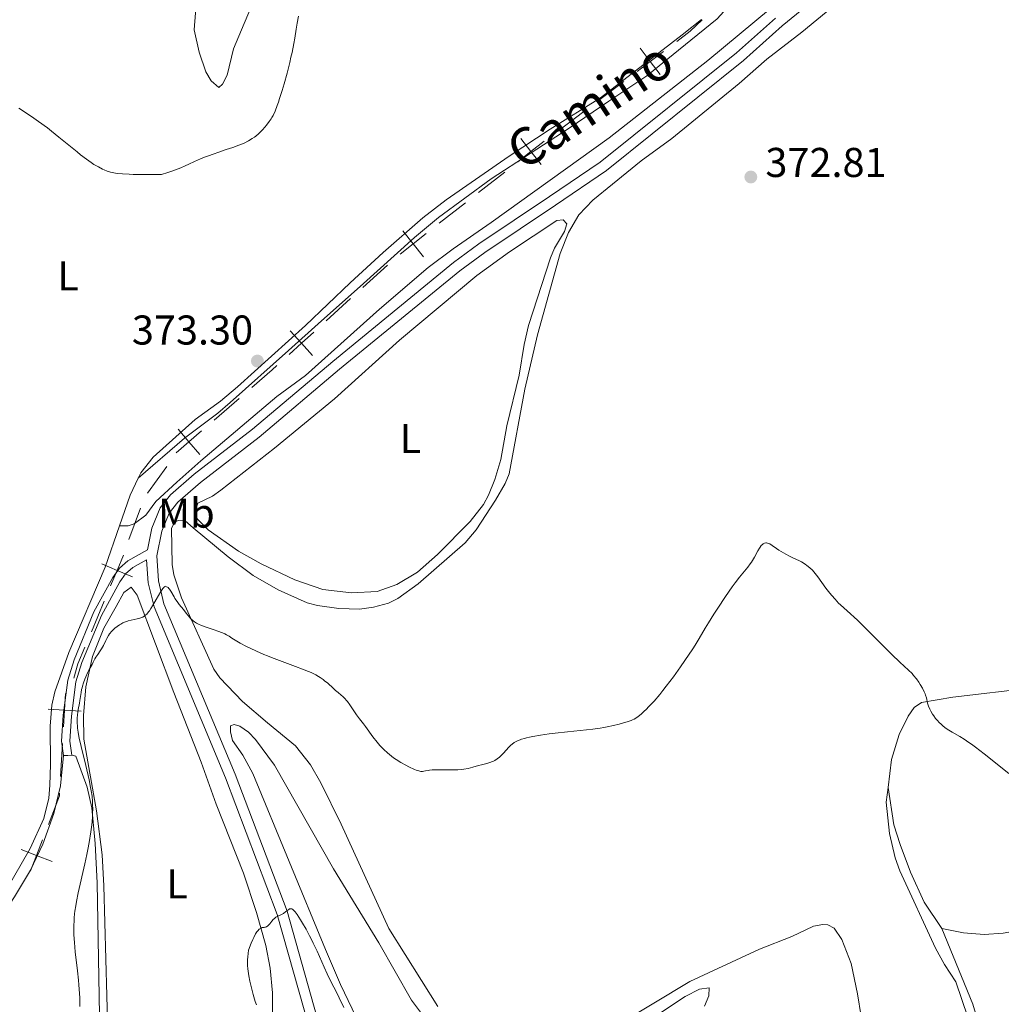
# Model space of a CAD drawing. Units: metres. Extents: x 621435 to 625941, y 4659687 to 4662735.
# Drawn here: x 623568 to 623805, y 4661773 to 4662010 of the extents above; entities that cross this region are included whole.
import ezdxf
from ezdxf.enums import TextEntityAlignment as Align

# ---------------------------------------------------------------- set-up
doc = ezdxf.new("R2010")
doc.units = ezdxf.units.M
doc.header["$MEASUREMENT"] = 0
doc.linetypes.add('DGN Style 3', pattern=[75.64424, 54.0316, -21.61264])
for name, color, linetype, lineweight in [('Carátula', 7, 'Continuous', 0), ('Divisiones administrativas específicas', 7, 'Continuous', 0), ('Elementos auxiliares', 7, 'Continuous', 0), ('Entidades rústicas y varios', 7, 'Continuous', 0), ('Relieve y altimetría', 7, 'Continuous', 0), ('Textos de rotulación', 7, 'Continuous', 0), ('Viales y ferrocarril', 7, 'Continuous', 0)]:
    doc.layers.add(name, color=color, linetype=linetype, lineweight=lineweight)
doc.styles.add('Style-arial', font='arial.shx', dxfattribs={"bigfont": 'arialbig.shx'})
doc.styles.add('Style-ariali', font='ariali.shx', dxfattribs={"bigfont": 'arialibig.shx'})
doc.styles.add('Style-arialn', font='arialn.shx', dxfattribs={"bigfont": 'arialnbig.shx'})

# ---------------------------------------------------------------- blocks, each defined once
blk = doc.blocks.new('5PATER')
at = {"layer": 'Relieve y altimetría', "linetype": 'Continuous', "lineweight": 0}
h = blk.add_hatch(color=250, dxfattribs=at)
edge = h.paths.add_edge_path()
edge.add_ellipse((0, 0), major_axis=(-1.095731442086184, -1.110710699602049), ratio=0.9994222409660317, start_angle=0, end_angle=360)

msp = doc.modelspace()

# ---------------------------------------------------------------- linework, layer by layer
at = {"layer": 'Carátula', "color": 7, "linetype": 'Continuous', "lineweight": 0}
msp.add_3dface([(621486.7699999996, 4659687.199999999), (625941.0799999982, 4659765.370000001), (625888.9699999988, 4662734.920000002), (621434.6600000001, 4662656.75)], dxfattribs=at)
at = {"layer": 'Divisiones administrativas específicas', "color": 250, "linetype": 'Continuous', "lineweight": 0}
for p, q in [((623713.6891638897, 4661995.333516549, 372.8670972730062), (623707.3032908812, 4661990.515797898, 372.7660384368572)), ((623704.1103543788, 4661988.106938571, 372.7155090187827), (623697.7244813703, 4661983.289219916, 372.6144501826337)), ((623685.0641469471, 4661973.507758562, 372.5916613834611), (623678.7664649598, 4661968.574450415, 372.6325554223441)), ((623675.6176239625, 4661966.107796341, 372.6530024417856), (623669.3199419752, 4661961.174488198, 372.6938964806686)), ((623656.8696993217, 4661951.136021588, 372.7796497395528), (623650.9503892846, 4661945.754651509, 372.8308821167138)), ((623647.9907342643, 4661943.063966472, 372.8564983052944), (623642.0714242272, 4661937.682596397, 372.9077306824554)), ((623621.1802954376, 4661919.044566166, 372.8844124328807), (623615.1283701956, 4661913.813556157, 372.7808017724784)), ((623603.7755722702, 4661902.673684131, 372.3690330530935), (623599.1029039212, 4661896.197845049, 371.8897850173632)), ((623597.4632879607, 4661892.584012639, 371.6819582168457), (623594.6472849399, 4661885.106413636, 371.2874457163052)), ((623588.6971457936, 4661870.266260792, 370.8362970362452), (623585.6092339344, 4661862.886991065, 370.7305679293185)), ((623578.6958791986, 4661836.002324402, 370.7420294204107), (623578.2126271836, 4661828.019001059, 370.9237321793004))]:
    msp.add_line(p, q, dxfattribs=at)
at = {"layer": 'Divisiones administrativas específicas', "color": 250, "linetype": 'Continuous', "lineweight": 0, "extrusion": (-0.09827216140342876, 0.1095113060622248, 0.9891156940103843), "elevation": 449616.3141960459, "flags": 128}
msp.add_lwpolyline([(-3577898.690164901, -3019911.772070747), (-3577894.712441534, -3019911.644661667), (-3577890.70704823, -3019911.989809802)], dxfattribs=at)
at = {"layer": 'Divisiones administrativas específicas', "color": 250, "linetype": 'Continuous', "lineweight": 0, "flags": 128}
for points, elevation in [([(623723.2682281882, 4662002.560286753), (623720.0750368983, 4662000.151235204), (623716.8818456046, 4661997.742183656)], 372.9681561091552), ([(623722.484088447, 4661996.958043911), (623720.0750368983, 4662000.151235204), (623717.6659853496, 4662003.344426498)], 372.9681561091552), ([(623693.8285152353, 4661975.292184569), (623691.3618289344, 4661978.441066705), (623688.8951426335, 4661981.589948837)], 372.5507673445781), ([(623694.5107110702, 4661980.907753006), (623691.3618289344, 4661978.441066705), (623688.2129468024, 4661975.974380404)], 372.5507673445781), ([(623666.1711421199, 4661958.707866356), (623663.0222599879, 4661956.241180051), (623659.8733778521, 4661953.77449375)], 372.7347905195515), ([(623665.4889462888, 4661953.092297919), (623663.0222599879, 4661956.241180051), (623660.555573687, 4661959.390062187)], 372.7347905195515), ([(623639.1118298993, 4661934.991966534), (623636.1521141864, 4661932.301226318), (623633.1923984736, 4661929.610486101)], 372.9589630596164), ([(623638.842854403, 4661929.341510605), (623636.1521141864, 4661932.301226318), (623633.4613739699, 4661935.260942031)], 372.9589630596164), ([(623612.1026613936, 4661911.198270537), (623609.0764449574, 4661908.582546148), (623606.0502285212, 4661905.96682176)], 372.6771911120759), ([(623611.6921693459, 4661905.556329712), (623609.0764449574, 4661908.582546148), (623606.4607205689, 4661911.608762585)], 372.6771911120759), ([(623593.3291484378, 4661881.335487653), (623591.7850576527, 4661877.645530522), (623590.2409668677, 4661873.955573391)], 370.9420261431719), ([(623595.4750147834, 4661876.101439737), (623591.7850576527, 4661877.645530522), (623588.0951005183, 4661879.189621307)], 370.9420261431719), ([(623579.4208195768, 4661847.978339408), (623579.179131221, 4661843.985647742), (623578.9374428615, 4661839.99295608)], 370.5603266615209), ([(623583.1718228832, 4661843.743959386), (623579.179131221, 4661843.985647742), (623575.1864395551, 4661844.227336098)], 370.5603266615209), ([(623573.8660907783, 4661812.783836026), (623572.4301744588, 4661809.0504536), (623570.994258143, 4661805.317071177)], 371.154343881742), ([(623576.163556885, 4661807.614537284), (623572.4301744588, 4661809.0504536), (623568.6967920363, 4661810.486369919)], 371.154343881742)]:
    msp.add_lwpolyline(points, dxfattribs=dict(at, elevation=elevation))
at = {"layer": 'Divisiones administrativas específicas', "color": 250, "linetype": 'Continuous', "lineweight": 0, "extrusion": (-0.4074224158712103, 0.4556843885083701, 0.7914282741445489), "elevation": 1870581.59250122, "flags": 128}
msp.add_lwpolyline([(-3572202.968781173, -2421315.317778915), (-3572201.437870346, -2421315.301739046), (-3572194.970317412, -2421315.438803399)], dxfattribs=at)
at = {"layer": 'Divisiones administrativas específicas', "color": 250, "linetype": 'Continuous', "lineweight": 0, "extrusion": (-0.06770087666072644, 0.01403638228080785, 0.9976069222253001), "elevation": 23588.24058521332, "flags": 128}
msp.add_lwpolyline([(-4691376.844787758, -334985.5145234428), (-4691372.559164539, -334986.3491031043), (-4691368.935443006, -334986.6204971075)], dxfattribs=at)
at = {"layer": 'Divisiones administrativas específicas', "color": 250, "linetype": 'Continuous', "lineweight": 0, "extrusion": (-0.04334355022134919, 0.02535527820670587, 0.998738427478021), "elevation": 91544.30858263468, "flags": 128}
msp.add_lwpolyline([(-4338757.013171308, -1813356.033897238), (-4338756.407817408, -1813355.726888992), (-4338749.18282415, -1813354.54362613)], dxfattribs=at)
at = {"layer": 'Elementos auxiliares', "color": 250, "linetype": 'Continuous', "lineweight": 0}
msp.add_3dface([(622341.3599999994, 4660096.280000001), (625787.7100000009, 4660156.760000002), (625746.5399999991, 4662469.870000001), (622301.3399999999, 4662409.359999999)], dxfattribs=at)
at = {"layer": 'Entidades rústicas y varios', "color": 92, "linetype": 'Continuous', "lineweight": 0, "extrusion": (-0.1378604988921561, 0.0121486263391555, 0.9903771472137659), "elevation": -28965.04430865819, "flags": 128}
msp.add_lwpolyline([(-4698644.195596151, 209968.6467094198), (-4698639.961048387, 209967.0570537187), (-4698632.38218113, 209965.1061126366)], dxfattribs=at)
at = {"layer": 'Entidades rústicas y varios', "color": 92, "linetype": 'Continuous', "lineweight": 0, "extrusion": (0.03760222310914726, -0.9776578008378289, 0.2068122271003099), "elevation": -4534152.9111044, "flags": 128}
msp.add_lwpolyline([(802289.034475442, 958817.5812853817), (802288.0744160526, 958817.6630531475), (802287.0044379309, 958817.7652628548)], dxfattribs=at)
at = {"layer": 'Entidades rústicas y varios', "color": 92, "linetype": 'Continuous', "lineweight": 0}
for points in [[(623596.9100000001, 4661899.809999999, 372.24), (623608, 4661909.48, 372.93), (623616.0100000016, 4661915.460000001, 373.05), (623619.0100000016, 4661918.039999999, 373.17), (623633.0100000016, 4661930.539999999, 372.99), (623640.9400000013, 4661937.670000002, 373.22), (623650.2899999991, 4661945.960000001, 372.79), (623663.3500000015, 4661957.73, 372.7), (623669.0899999999, 4661962.559999999, 372.67), (623681.7800000012, 4661971.899999999, 372.45), (623700.5500000007, 4661984.039999999, 372.61), (623710.0799999982, 4661990.550000001, 372.57), (623719.2199999988, 4661996.629999999, 372.89), (623736.1600000001, 4662010.41, 373.2), (623744.3599999994, 4662019.469999999, 372.9), (623751.370000001, 4662029.43, 372.97), (623758.4400000013, 4662038.68, 373.1), (623769.5599999987, 4662056.949999999, 374.01), (623778.629999999, 4662075.52, 375.12), (623781.5399999991, 4662081.190000001, 375.01), (623782.9200000018, 4662083.27, 375), (623794.870000001, 4662097.859999999, 374.98), (623800.2100000009, 4662103.129999999, 375.79), (623803.7600000016, 4662105.760000002, 375.72)], [(623763.5799999982, 4662025.050000001, 373.36), (623733.9200000018, 4662000.379999999, 373.25), (623710.1499999985, 4661981.77, 372.72), (623681.7699999996, 4661961.359999999, 372.89), (623672.6400000006, 4661955.039999999, 373), (623666.6700000018, 4661950.5, 373.11), (623654.8900000006, 4661940.510000002, 373.21), (623637.129999999, 4661924.559999999, 373.03), (623630.2199999988, 4661919.460000001, 372.91), (623611.9800000004, 4661904.030000001, 372.2), (623606.1600000001, 4661898.890000001, 371.84), (623601.1499999985, 4661894.18, 371.61), (623598.7100000009, 4661890.940000001, 371.54), (623595.9100000001, 4661888.879999999, 371.51), (623594.4899999984, 4661888.379999999, 371.57), (623592.379999999, 4661888.350000001, 371.75)], [(623611.1000000015, 4662017.050000001, 367.12), (623610.370000001, 4662007.710000001, 367.8), (623611.5100000016, 4662002.34, 368.3), (623613.120000001, 4661997.620000001, 368.74), (623614.4299999997, 4661995.48, 368.99), (623616.2399999984, 4661993.879999999, 369.23), (623617.120000001, 4661994.640000001, 369.31), (623618.25, 4661996.850000001, 369.35), (623619.7800000012, 4662003.129999999, 369.25), (623625.1900000013, 4662015.969999999, 369.68)], [(623766.0199999996, 4662015.07, 373.43), (623756.5500000007, 4662007.199999999, 373.5), (623748.129999999, 4662000.66, 373.19), (623741.4800000004, 4661994.850000001, 373.04), (623725.2899999991, 4661981.620000001, 372.96), (623717.8500000015, 4661976.190000001, 372.96), (623710.9600000009, 4661970.620000001, 372.85), (623706.2800000012, 4661966.75, 372.85), (623702.9100000001, 4661963.25, 372.97), (623700.4100000001, 4661958.93, 373), (623698.3999999985, 4661953.93, 373.04), (623692.9200000018, 4661934.34, 373.34), (623689.9200000018, 4661921.23, 373.32), (623686.0899999999, 4661900.850000001, 373.32), (623685.1799999997, 4661898.52, 373.28), (623682.8099999987, 4661894.550000001, 373.36), (623678.1900000013, 4661887.440000001, 373.51), (623675.5500000007, 4661884.25, 373.28), (623664.2600000016, 4661874.390000001, 372.82), (623659.3399999999, 4661870.870000001, 372.51), (623657.0799999982, 4661869.780000001, 372.39), (623653.4499999993, 4661868.75, 372.25), (623650.1400000006, 4661868.34, 371.98), (623645.1400000006, 4661868.469999999, 371.84), (623639.9800000004, 4661869.199999999, 371.61), (623637.5599999987, 4661869.859999999, 371.69), (623630.5799999982, 4661872.940000001, 371.61), (623624.5199999996, 4661876.43, 371.48), (623618.5300000012, 4661880.899999999, 371.5), (623610.1000000015, 4661887.920000002, 371.2), (623608.1700000018, 4661889.539999999, 371.16), (623606.5100000016, 4661889.629999999, 371.17), (623605.6900000013, 4661889.260000002, 371.14), (623604.879999999, 4661887.830000002, 371.07), (623605.0300000012, 4661879.059999999, 370.52), (623605.4499999993, 4661876.600000001, 370.37), (623607.3099999987, 4661871.039999999, 370.21), (623615.0700000003, 4661853.870000001, 369.06), (623616.4800000004, 4661851.809999999, 369.22), (623621.9600000009, 4661846.09, 368.97), (623627.9800000004, 4661840.93, 368.66), (623634.75, 4661835.43, 368.93), (623638.3000000007, 4661830.830000002, 369.18), (623640.8200000003, 4661826.52, 369.58), (623645.6999999993, 4661816.580000002, 369.44), (623657.1600000001, 4661791.420000002, 368.46), (623668.9499999993, 4661772.68, 367.55)], [(623732.3599999994, 4662010.219999999, 372.86), (623727.7800000012, 4662006.530000001, 373.1), (623708.0700000003, 4661991.359999999, 372.32), (623695.9800000004, 4661983.850000001, 372.48), (623686.1600000001, 4661977.309999999, 372.48), (623670.9400000013, 4661966.850000001, 372.44), (623665.3399999999, 4661962.52, 372.28), (623655.7899999991, 4661954.109999999, 372.79), (623647.870000001, 4661946.870000001, 372.66), (623637.0899999999, 4661936.609999999, 373.05), (623620.7800000012, 4661921.800000001, 373.3), (623616.6600000001, 4661918.330000002, 373.34), (623610.5799999982, 4661913.940000001, 373.11), (623600.4800000004, 4661904.899999999, 372.6), (623597.5500000007, 4661901.149999999, 372.33), (623596.9100000001, 4661899.809999999, 372.24)], [(623629.6600000001, 4661907.050000001, 372.53), (623644.129999999, 4661918.93, 373.26), (623659.6999999993, 4661933.030000001, 373.46), (623678.3099999987, 4661948.620000001, 373.34), (623686.1900000013, 4661954.309999999, 373.31), (623697.6099999994, 4661961.859999999, 373.06), (623699.0899999999, 4661962.039999999, 373.04), (623700, 4661961.02, 373.06), (623699.4400000013, 4661959.23, 373.04), (623696.9899999984, 4661955.18, 373.08), (623696.0899999999, 4661952.850000001, 373.1), (623690.7699999996, 4661936.539999999, 373.66), (623689.7199999988, 4661932.030000001, 373.46), (623688.5199999996, 4661924.620000001, 373.6), (623685.5799999982, 4661912.460000001, 373.43), (623684.0899999999, 4661904.289999999, 373.48), (623682.6799999997, 4661899.5, 373.39), (623681.1400000006, 4661895.719999999, 373.4), (623679.9600000009, 4661893.5, 373.49), (623676.7199999988, 4661889.420000002, 373.55), (623668.870000001, 4661881.469999999, 373.13), (623664.0799999982, 4661877.210000001, 373.07), (623659.120000001, 4661874.219999999, 372.8), (623654.3999999985, 4661872.530000001, 372.63), (623648.2300000004, 4661872.210000001, 372.32), (623641.3200000003, 4661873.050000001, 372.44), (623634.5899999999, 4661875.34, 372.66), (623626.4499999993, 4661879.219999999, 372.2), (623621.0100000016, 4661882.289999999, 371.96), (623613.6999999993, 4661887.390000001, 371.58), (623611.1400000006, 4661889.989999998, 371.46), (623610.5199999996, 4661891.609999999, 371.41), (623611.2199999988, 4661893.84, 371.61), (623614.75, 4661895.530000001, 371.91), (623616.7899999991, 4661896.98, 372.07), (623629.6600000001, 4661907.050000001, 372.53)], [(623592.379999999, 4661888.350000001, 371.75), (623588.8999999985, 4661878.43, 371.38), (623580.1600000001, 4661857.84, 371.25), (623576.8200000003, 4661848.449999999, 371.16), (623576.1400000006, 4661845.170000002, 371.08), (623575.7300000004, 4661840.18, 371.09), (623575.7899999991, 4661830.940000001, 371.12), (623575.6400000006, 4661825.949999999, 371.56), (623575.3399999999, 4661822.780000001, 371.78), (623574.2100000009, 4661817.91, 371.62), (623570.870000001, 4661810.710000001, 371.56), (623565, 4661800.5, 372.14), (623550.370000001, 4661777.710000001, 374.69), (623547.1900000013, 4661771.48, 375.54)], [(623591.5700000003, 4661868.949999999, 370.35), (623593.4100000001, 4661872.300000001, 370.38), (623595.1700000018, 4661873.629999999, 370.37), (623596.620000001, 4661871.640000001, 370.24), (623605.4400000013, 4661848.210000001, 368.64), (623612.0199999996, 4661831.489999998, 367.27), (623615.629999999, 4661821.359999999, 366.66), (623622.1900000013, 4661804.77, 365.7), (623625.3500000015, 4661795.32, 365.12), (623627.6099999994, 4661787.32, 364.85), (623628.6600000001, 4661781.890000001, 364.59), (623629.2199999988, 4661775.949999999, 364.44), (623629.0799999982, 4661763.149999999, 365)], [(623589.5500000007, 4661766.379999999, 368.6), (623588.5899999999, 4661801.690000001, 369.11), (623588.2399999984, 4661809.170000002, 369.44), (623586.8500000015, 4661819.760000002, 370.07), (623583.8299999982, 4661837.050000001, 369.87), (623583.7300000004, 4661842.73, 369.9), (623584.3200000003, 4661849.620000001, 370.01), (623585.9100000001, 4661856.940000001, 370.14), (623588.6099999994, 4661863.75, 370.31), (623591.5700000003, 4661868.949999999, 370.35)], [(623844.1000000015, 4661859.050000001, 370.93), (623829.7800000012, 4661853.629999999, 371.35), (623821.629999999, 4661851.379999999, 371.4), (623812.0199999996, 4661849.399999999, 371.01), (623792.8299999982, 4661847.149999999, 370.38), (623785.2899999991, 4661845.830000002, 369.97), (623783.5399999991, 4661844.620000001, 369.82), (623782.0700000003, 4661842.57, 369.72), (623779.9100000001, 4661838.129999999, 369.52), (623778.129999999, 4661832.16, 369.36), (623777.2699999996, 4661825.390000001, 369.15)], [(623651.1600000001, 4661766.27, 365.34), (623645.5799999982, 4661777.949999999, 365.35), (623641.9299999997, 4661786.420000002, 365.91), (623624.4600000009, 4661828.789999999, 367.16), (623622.0300000012, 4661833.16, 367.29), (623619.5799999982, 4661836.710000001, 367.43), (623619.1000000015, 4661838.77, 367.63), (623619.0700000003, 4661840.25, 367.74), (623619.9600000009, 4661840.57, 367.74), (623621.3000000007, 4661840.149999999, 367.67), (623623.3999999985, 4661838.670000002, 367.65), (623625.1099999994, 4661836.93, 367.71), (623629.629999999, 4661830.73, 367.54), (623643.8299999982, 4661805.780000001, 367.26), (623654.8000000007, 4661787.98, 367.03), (623662.6400000006, 4661774.239999998, 366.3), (623665.0199999996, 4661770.969999999, 366.13)], [(623578.9200000018, 4661833.09, 370.49), (623578.1600000001, 4661825.760000002, 370.85), (623576.5599999987, 4661819.149999999, 371.49), (623573.9600000009, 4661811.719999999, 371.05), (623570.9899999984, 4661805.449999999, 371.18), (623567.120000001, 4661799.050000001, 371.41), (623559.8200000003, 4661788.030000001, 372.51), (623553.9100000001, 4661778.609999999, 373.86), (623550.0100000016, 4661771.239999998, 374.75), (623548.2899999991, 4661766.390000001, 374.61), (623545.9299999997, 4661756.399999999, 374.12), (623544.4499999993, 4661744.09, 373.44), (623543.6000000015, 4661735.18, 372.46), (623544.0899999999, 4661728.690000001, 371.56), (623544.629999999, 4661726.289999999, 371.1), (623545.6900000013, 4661723.640000001, 370.46), (623550.0799999982, 4661717.120000001, 369.26), (623555.379999999, 4661710.300000001, 368.39), (623558.4299999997, 4661706.73, 368.2), (623564.7699999996, 4661700.170000002, 368.13), (623568.3399999999, 4661698.02, 368.4), (623570.9400000013, 4661695.960000001, 368.4)], [(623587.5899999999, 4661770.580000002, 369.07), (623587.0100000016, 4661802.420000002, 369.43), (623586.5399999991, 4661811.879999999, 369.79), (623585.7300000004, 4661820.52, 370.12), (623584.629999999, 4661825.48, 370.01), (623581.8900000006, 4661832.899999999, 370.26), (623580.9499999993, 4661833.129999999, 370.31)], [(623904.2199999988, 4661830.27, 365.71), (623902.9600000009, 4661828.66, 365.89), (623899.379999999, 4661825.16, 366.09), (623892.9600000009, 4661821.120000001, 366.44), (623884.7699999996, 4661816.75, 366.76), (623875.4299999997, 4661812.48, 367.27), (623866.0899999999, 4661809.010000002, 368.01), (623855.5399999991, 4661805.199999999, 368.92), (623823.9499999993, 4661795.309999999, 369.46), (623815.129999999, 4661792.469999999, 369.37), (623810.3000000007, 4661791.260000002, 369.28), (623804.9699999988, 4661790.300000001, 368.98), (623800.3599999994, 4661789.989999998, 368.73), (623795.379999999, 4661790.420000002, 368.56), (623790.1999999993, 4661791.449999999, 368.44)], [(623777.2699999996, 4661825.390000001, 369.15), (623776.8200000003, 4661821.830000002, 368.88), (623777.6099999994, 4661814.330000002, 368.62), (623778.9600000009, 4661808.469999999, 368.11), (623780.0700000003, 4661805.289999999, 367.96), (623788.7100000009, 4661786.739999998, 367.59), (623790.8299999982, 4661782.809999999, 367.43), (623793.6000000015, 4661778.629999999, 367.53), (623797.9299999997, 4661765.859999999, 367.34), (623799.3000000007, 4661760.809999999, 366.95), (623801.6099999994, 4661744.350000001, 366.92), (623801.7399999984, 4661737.539999999, 366.92), (623801.0399999991, 4661731.93, 366.68), (623800.2300000004, 4661729.550000001, 366.55), (623798.9499999993, 4661727.300000001, 366.38), (623793.5300000012, 4661720.629999999, 366.2), (623789.6900000013, 4661717.43, 365.9), (623786.3099999987, 4661715.140000001, 365.63)], [(623790.1999999993, 4661791.449999999, 368.44), (623785.9200000018, 4661797.809999999, 368.16), (623782.6799999997, 4661805.010000002, 368.51), (623780.1999999993, 4661811.629999999, 368.8), (623778.6999999993, 4661816.41, 368.98), (623777.2699999996, 4661825.390000001, 369.15)], [(623712.2899999991, 4661768.239999998, 366.64), (623729.5700000003, 4661778.68, 367.27), (623746.379999999, 4661786.440000001, 366.84), (623754.1499999985, 4661789.539999999, 366.32), (623759.3299999982, 4661792, 366.32), (623761.5700000003, 4661792.390000001, 366.32), (623762.7600000016, 4661792.300000001, 366.29), (623764.3099999987, 4661791.489999998, 366.29), (623766.1400000006, 4661788.800000001, 366.24), (623768.370000001, 4661783.030000001, 366.52), (623769.9499999993, 4661775.690000001, 366.42), (623771.6499999985, 4661764.830000002, 365.69)], [(623786.3099999987, 4661715.140000001, 365.63), (623791.4499999993, 4661717.600000001, 366.04), (623793.5500000007, 4661718.899999999, 366.26), (623798.6600000001, 4661723.580000002, 366.57), (623801.7100000009, 4661727.550000001, 367.1), (623802.879999999, 4661730.030000001, 367.26), (623803.8900000006, 4661734.879999999, 367.46), (623804.0100000016, 4661740, 367.52), (623803.7399999984, 4661743.859999999, 367.31), (623801.7199999988, 4661758.07, 367.34), (623799.9800000004, 4661765.370000001, 367.71), (623797.6999999993, 4661773.239999998, 367.82), (623790.1999999993, 4661791.449999999, 368.44)], [(623719.4299999997, 4661769.09, 366.63), (623728.4699999988, 4661775.07, 367.03), (623731.8900000006, 4661776.870000001, 367.18), (623734.25, 4661777.199999999, 367.24), (623734.1400000006, 4661775.27, 367.11), (623733.1400000006, 4661772.739999998, 367.08)]]:
    msp.add_polyline3d(points, dxfattribs=at)
at = {"layer": 'Relieve y altimetría', "color": 36, "linetype": 'Continuous', "lineweight": 0, "flags": 128}
for points, elevation in [([(623635.4100000001, 4662010.989999998), (623635.1000000015, 4662009.309999999), (623634.879999999, 4662007.920000002), (623634.5300000012, 4662005.699999999), (623634.3000000007, 4662004.43), (623633.879999999, 4662002.300000001), (623633.629999999, 4662001.140000001), (623633.3399999999, 4661999.91), (623632.6900000013, 4661997.34), (623631.9800000004, 4661994.77), (623631.5, 4661993.140000001), (623630.8900000006, 4661991.18), (623630.6099999994, 4661990.330000002), (623630.3200000003, 4661989.489999998), (623629.7899999991, 4661988.140000001), (623629.3299999982, 4661987.149999999), (623629.0300000012, 4661986.609999999), (623628.8299999982, 4661986.289999999), (623628.4200000018, 4661985.699999999), (623627.75, 4661984.789999999), (623627.379999999, 4661984.330000002), (623626.7800000012, 4661983.649999999), (623626.1499999985, 4661983), (623625.8200000003, 4661982.690000001), (623625.1900000013, 4661982.16), (623624.8599999994, 4661981.91), (623624.3299999982, 4661981.550000001)], 370), ([(623624.3299999982, 4661981.550000001), (623623.4200000018, 4661981.010000002), (623622.3399999999, 4661980.489999998), (623621.7300000004, 4661980.23), (623621.0700000003, 4661979.960000001), (623619.6099999994, 4661979.43), (623618.0700000003, 4661978.91), (623616.0599999987, 4661978.239999998), (623615.129999999, 4661977.93), (623613.5199999996, 4661977.370000001), (623612.8099999987, 4661977.109999999), (623611.8299999982, 4661976.710000001), (623610.4200000018, 4661976.059999999), (623609.0599999987, 4661975.370000001), (623608.1799999997, 4661974.969999999), (623607.1000000015, 4661974.52), (623606.4600000009, 4661974.27), (623604.9299999997, 4661973.73), (623604.0300000012, 4661973.43), (623602.4800000004, 4661972.949999999), (623599.7399999984, 4661972.93), (623598.1799999997, 4661972.93), (623595.6700000018, 4661972.949999999), (623594.6700000018, 4661972.98), (623593.1000000015, 4661973.059999999), (623591.9899999984, 4661973.16), (623591.4400000013, 4661973.23), (623590.6000000015, 4661973.41), (623590.1999999993, 4661973.52), (623589.4400000013, 4661973.760000002), (623588.7300000004, 4661974.030000001), (623588.2600000016, 4661974.239999998), (623587.3000000007, 4661974.73), (623586.2100000009, 4661975.359999999), (623585.5700000003, 4661975.780000001), (623584.4400000013, 4661976.59), (623583.0199999996, 4661977.68), (623582.1799999997, 4661978.350000001), (623577.8200000003, 4661981.93), (623576, 4661983.370000001), (623575.0199999996, 4661984.120000001), (623572.9100000001, 4661985.670000002), (623571.7899999991, 4661986.469999999), (623570.0100000016, 4661987.690000001), (623568.129999999, 4661988.920000002)], 370), ([(623708.879999999, 4661839.809999999), (623709.6999999993, 4661839.949999999), (623711.2300000004, 4661840.27), (623712.6000000015, 4661840.609999999), (623713.4100000001, 4661840.830000002), (623714.7800000012, 4661841.260000002), (623715.4800000004, 4661841.530000001), (623715.7899999991, 4661841.66), (623716.2199999988, 4661841.859999999), (623716.8299999982, 4661842.239999998), (623717.1400000006, 4661842.469999999), (623717.8500000015, 4661843.059999999), (623718.6099999994, 4661843.739999998), (623719.0399999991, 4661844.149999999), (623719.75, 4661844.870000001), (623720.9699999988, 4661846.18), (623722.3599999994, 4661847.800000001), (623723.120000001, 4661848.739999998), (623723.9299999997, 4661849.780000001), (623725.620000001, 4661852.030000001), (623727.3200000003, 4661854.399999999), (623728.3999999985, 4661855.949999999), (623730.3000000007, 4661858.760000002), (623730.870000001, 4661859.66), (623731.8299999982, 4661861.210000001), (623733.3099999987, 4661863.760000002), (623734.0500000007, 4661865.010000002), (623735.3599999994, 4661867.100000001), (623736.3200000003, 4661868.57), (623738.1999999993, 4661871.379999999), (623739.7800000012, 4661873.670000002), (623740.4899999984, 4661874.649999999), (623741.5, 4661875.98), (623743.5100000016, 4661878.390000001), (623744.120000001, 4661879.190000001), (623744.3999999985, 4661879.600000001), (623744.6700000018, 4661880.010000002), (623745.1600000001, 4661880.84), (623745.9699999988, 4661882.350000001), (623746.3099999987, 4661882.949999999), (623746.4699999988, 4661883.199999999), (623746.7600000016, 4661883.59), (623747.0399999991, 4661883.870000001), (623747.2100000009, 4661884), (623747.5399999991, 4661884.170000002), (623747.8599999994, 4661884.25), (623748.0300000012, 4661884.260000002), (623748.3000000007, 4661884.219999999), (623748.620000001, 4661884.100000001), (623748.8000000007, 4661884.010000002), (623749.4299999997, 4661883.620000001), (623750.4299999997, 4661882.91), (623750.9600000009, 4661882.539999999), (623752.0799999982, 4661881.830000002), (623752.6600000001, 4661881.510000002), (623753.5599999987, 4661881.039999999), (623754.4899999984, 4661880.609999999), (623755.7899999991, 4661880.010000002), (623756.4400000013, 4661879.670000002), (623757.3200000003, 4661879.129999999), (623757.7600000016, 4661878.82), (623758.4200000018, 4661878.280000001), (623759.0700000003, 4661877.66), (623759.3900000006, 4661877.309999999), (623759.7199999988, 4661876.93), (623760.3599999994, 4661876.100000001), (623762.3299999982, 4661873.359999999), (623763.25, 4661872.16), (623763.7300000004, 4661871.57), (623764.5100000016, 4661870.68), (623765.370000001, 4661869.780000001), (623765.8299999982, 4661869.32), (623767.3999999985, 4661867.870000001), (623769.879999999, 4661865.620000001), (623771.2899999991, 4661864.280000001), (623773.5899999999, 4661862), (623776.7199999988, 4661858.830000002), (623778.1700000018, 4661857.390000001), (623780.1000000015, 4661855.59), (623782.1900000013, 4661853.66), (623783.0399999991, 4661852.789999999), (623783.4299999997, 4661852.359999999), (623784.1099999994, 4661851.510000002), (623784.6900000013, 4661850.699999999), (623785.0199999996, 4661850.190000001), (623785.5500000007, 4661849.280000001), (623785.9800000004, 4661848.440000001), (623786.1799999997, 4661847.949999999), (623786.3000000007, 4661847.629999999), (623786.4899999984, 4661846.949999999), (623786.7899999991, 4661845.719999999), (623787.0100000016, 4661844.989999998), (623787.3299999982, 4661844.210000001), (623787.5399999991, 4661843.789999999), (623787.9899999984, 4661843.010000002), (623788.2600000016, 4661842.609999999), (623788.7199999988, 4661842), (623789.2300000004, 4661841.399999999), (623789.5100000016, 4661841.100000001), (623790.1099999994, 4661840.52), (623790.4299999997, 4661840.239999998)], 370), ([(623584.7600000016, 4661810.440000001), (623585.0700000003, 4661812.18), (623585.4800000004, 4661814.75), (623585.6900000013, 4661816.390000001), (623585.7699999996, 4661817.18), (623585.8599999994, 4661818.32), (623585.9200000018, 4661819.390000001), (623585.9400000013, 4661820.07), (623585.9200000018, 4661821.390000001), (623585.879999999, 4661822.030000001), (623585.7699999996, 4661823.289999999), (623585.5899999999, 4661824.550000001), (623585.4400000013, 4661825.420000002), (623585.0700000003, 4661827.239999998), (623584.2699999996, 4661830.66), (623583.1400000006, 4661835.280000001), (623582.6999999993, 4661837.289999999), (623582.5300000012, 4661838.170000002), (623582.4400000013, 4661838.710000001), (623582.3099999987, 4661839.68), (623582.2600000016, 4661840.129999999), (623582.2100000009, 4661840.93), (623582.1900000013, 4661841.640000001), (623582.2100000009, 4661842.080000002), (623582.2699999996, 4661842.890000001), (623582.4400000013, 4661844.140000001), (623582.7300000004, 4661845.649999999), (623582.8500000015, 4661846.34), (623583.129999999, 4661848.280000001), (623583.2699999996, 4661848.989999998), (623583.370000001, 4661849.370000001), (623583.4800000004, 4661849.77), (623583.75, 4661850.609999999), (623584.0599999987, 4661851.469999999), (623584.2800000012, 4661852.010000002), (623584.7100000009, 4661852.98), (623585.120000001, 4661853.800000001), (623585.5799999982, 4661854.59), (623585.7800000012, 4661854.960000001), (623586.0700000003, 4661855.539999999), (623586.4699999988, 4661856.379999999), (623586.7100000009, 4661856.789999999), (623587.129999999, 4661857.399999999), (623587.7600000016, 4661858.27), (623588.0700000003, 4661858.760000002), (623588.5199999996, 4661859.580000002), (623589.0799999982, 4661860.73), (623589.3500000015, 4661861.260000002), (623589.75, 4661861.949999999), (623590, 4661862.330000002), (623590.5, 4661862.98), (623590.9899999984, 4661863.52), (623591.2699999996, 4661863.77), (623591.7800000012, 4661864.16), (623592.3500000015, 4661864.530000001), (623592.6799999997, 4661864.719999999), (623593.2199999988, 4661864.989999998), (623593.8299999982, 4661865.25), (623594.1499999985, 4661865.359999999), (623594.4899999984, 4661865.460000001), (623595.1999999993, 4661865.640000001), (623596.6000000015, 4661865.960000001), (623597.2399999984, 4661866.120000001), (623597.75, 4661866.289999999), (623598, 4661866.399999999), (623598.3500000015, 4661866.620000001), (623598.7199999988, 4661866.93), (623598.9200000018, 4661867.129999999), (623599.3299999982, 4661867.629999999), (623599.5599999987, 4661867.940000001), (623599.9200000018, 4661868.489999998), (623600.3200000003, 4661869.140000001), (623601.1900000013, 4661870.620000001), (623602.3299999982, 4661872.530000001), (623602.8200000003, 4661873.27), (623603.0899999999, 4661873.620000001), (623603.2100000009, 4661873.75), (623603.3599999994, 4661873.859999999), (623603.7100000009, 4661873.710000001), (623603.9200000018, 4661873.580000002), (623604.0500000007, 4661873.489999998), (623604.2800000012, 4661873.260000002), (623604.4400000013, 4661873.080000002), (623604.7199999988, 4661872.670000002), (623605.5100000016, 4661871.239999998), (623605.7300000004, 4661870.870000001), (623606.2300000004, 4661870.149999999), (623606.7600000016, 4661869.460000001), (623607.8000000007, 4661868.190000001), (623608.4499999993, 4661867.359999999), (623609.1999999993, 4661866.399999999), (623609.5700000003, 4661865.989999998), (623609.9200000018, 4661865.640000001), (623610.1099999994, 4661865.48), (623610.4100000001, 4661865.25), (623610.9400000013, 4661864.920000002), (623611.5799999982, 4661864.59), (623611.9499999993, 4661864.43), (623613.25, 4661863.949999999), (623615.1499999985, 4661863.32), (623616.0300000012, 4661863.02)], 370), ([(623616.0300000012, 4661863.02), (623617.129999999, 4661862.600000001), (623617.7399999984, 4661862.330000002), (623618.1000000015, 4661862.149999999), (623618.7399999984, 4661861.789999999), (623619.4100000001, 4661861.359999999), (623620.5700000003, 4661860.629999999), (623621.4200000018, 4661860.140000001), (623622.9200000018, 4661859.34), (623623.8299999982, 4661858.890000001), (623625.3599999994, 4661858.170000002), (623627.0799999982, 4661857.420000002), (623628, 4661857.039999999), (623628.9499999993, 4661856.66), (623630.9100000001, 4661855.920000002), (623634.7600000016, 4661854.539999999), (623636.4400000013, 4661853.899999999), (623637.870000001, 4661853.32), (623638.4899999984, 4661853.039999999), (623639.5899999999, 4661852.5), (623640.2199999988, 4661852.140000001), (623640.620000001, 4661851.890000001), (623641.3399999999, 4661851.390000001), (623641.7300000004, 4661851.09), (623642.4600000009, 4661850.48), (623643.7800000012, 4661849.260000002), (623644.379999999, 4661848.710000001), (623644.9600000009, 4661848.23), (623645.7100000009, 4661847.609999999), (623646.0799999982, 4661847.289999999), (623646.629999999, 4661846.739999998), (623646.9100000001, 4661846.43), (623647.1900000013, 4661846.080000002), (623647.7600000016, 4661845.309999999), (623649.379999999, 4661842.890000001), (623650.1000000015, 4661841.899999999), (623651.0399999991, 4661840.699999999), (623651.5500000007, 4661840.039999999), (623653.3399999999, 4661837.609999999), (623654.379999999, 4661836.289999999), (623655.0399999991, 4661835.510000002), (623655.3900000006, 4661835.129999999), (623655.9400000013, 4661834.57), (623656.8200000003, 4661833.75), (623657.8000000007, 4661832.940000001), (623658.3299999982, 4661832.550000001), (623658.8999999985, 4661832.16), (623660.0700000003, 4661831.420000002), (623661.2600000016, 4661830.75), (623662.0100000016, 4661830.359999999), (623663.3200000003, 4661829.739999998), (623663.7199999988, 4661829.580000002), (623664.3599999994, 4661829.359999999), (623664.8599999994, 4661829.260000002), (623665.1400000006, 4661829.239999998), (623665.3099999987, 4661829.239999998), (623665.629999999, 4661829.289999999), (623666.0100000016, 4661829.370000001), (623666.6000000015, 4661829.5), (623666.9499999993, 4661829.559999999), (623667.5799999982, 4661829.629999999), (623667.9499999993, 4661829.649999999), (623669.2600000016, 4661829.66), (623671.2899999991, 4661829.609999999), (623672.3200000003, 4661829.600000001), (623673.7600000016, 4661829.649999999), (623674.6499999985, 4661829.73), (623675.2199999988, 4661829.800000001), (623676.2899999991, 4661829.98), (623677.3999999985, 4661830.260000002), (623678.7699999996, 4661830.66), (623679.4400000013, 4661830.850000001), (623680.120000001, 4661831.02), (623681, 4661831.25), (623681.4400000013, 4661831.379999999), (623682.0799999982, 4661831.609999999), (623682.379999999, 4661831.75), (623682.6799999997, 4661831.899999999), (623683.2600000016, 4661832.260000002), (623683.8000000007, 4661832.68), (623684.1499999985, 4661832.98), (623684.7800000012, 4661833.620000001), (623686.0799999982, 4661835.109999999), (623686.5599999987, 4661835.580000002), (623686.8200000003, 4661835.800000001), (623687.3399999999, 4661836.18), (623687.629999999, 4661836.359999999), (623688.1400000006, 4661836.620000001), (623688.7300000004, 4661836.859999999), (623689.0700000003, 4661836.98), (623689.8399999999, 4661837.210000001), (623690.2800000012, 4661837.330000002), (623691.0100000016, 4661837.5), (623691.8200000003, 4661837.66), (623693.6799999997, 4661837.98), (623695.75, 4661838.280000001), (623697.1999999993, 4661838.469999999), (623700.1400000006, 4661838.809999999), (623706.2300000004, 4661839.449999999), (623708.0300000012, 4661839.68), (623708.879999999, 4661839.809999999)], 370), ([(623790.4299999997, 4661840.239999998), (623790.9400000013, 4661839.84), (623791.4800000004, 4661839.449999999), (623792.6600000001, 4661838.710000001), (623794.5, 4661837.629999999), (623795.5599999987, 4661836.98), (623796.7100000009, 4661836.23), (623797.3200000003, 4661835.800000001), (623798.3000000007, 4661835.100000001), (623800.3599999994, 4661833.510000002), (623806.3000000007, 4661828.719999999)], 370), ([(623582.8399999999, 4661772.699999999), (623582.8099999987, 4661774.73), (623582.6999999993, 4661776.809999999), (623582.620000001, 4661777.879999999), (623582.5100000016, 4661778.989999998), (623582.2600000016, 4661781.27), (623581.7199999988, 4661785.859999999), (623581.5199999996, 4661788.059999999), (623581.4100000001, 4661789.890000001), (623581.3900000006, 4661790.780000001), (623581.3900000006, 4661792.080000002), (623581.4400000013, 4661793.359999999), (623581.4899999984, 4661794), (623581.5799999982, 4661794.960000001), (623581.6499999985, 4661795.609999999), (623581.8399999999, 4661796.920000002), (623582.0199999996, 4661797.93), (623582.4499999993, 4661800.02), (623584.0500000007, 4661807), (623584.5300000012, 4661809.280000001), (623584.7600000016, 4661810.440000001)], 370), ([(623625.3000000007, 4661773.050000001), (623625.0300000012, 4661773.879999999), (623624.5300000012, 4661775.530000001), (623624.1000000015, 4661777.129999999), (623623.8599999994, 4661778.16), (623623.7199999988, 4661778.809999999), (623623.4899999984, 4661780.050000001), (623623.3200000003, 4661781.190000001), (623623.2600000016, 4661781.739999998), (623623.1999999993, 4661782.559999999), (623623.1900000013, 4661783.420000002), (623623.1999999993, 4661783.879999999), (623623.2300000004, 4661784.600000001), (623623.379999999, 4661786.239999998), (623624.0300000012, 4661787.91), (623624.4299999997, 4661788.809999999), (623624.6799999997, 4661789.32), (623625.129999999, 4661790.149999999), (623625.4400000013, 4661790.629999999), (623625.629999999, 4661790.879999999), (623625.9899999984, 4661791.260000002), (623626.1499999985, 4661791.390000001), (623626.4499999993, 4661791.57), (623626.7100000009, 4661791.66), (623627.1700000018, 4661791.710000001), (623627.379999999, 4661791.739999998), (623627.5199999996, 4661791.77), (623627.7600000016, 4661791.859999999), (623628.0700000003, 4661792.059999999), (623628.25, 4661792.219999999), (623628.5799999982, 4661792.600000001), (623629.0599999987, 4661793.25), (623629.3299999982, 4661793.580000002), (623629.6499999985, 4661793.879999999), (623629.8299999982, 4661794.02), (623630.0199999996, 4661794.149999999), (623630.4499999993, 4661794.379999999), (623631.3599999994, 4661794.830000002), (623631.8000000007, 4661795.080000002), (623632.3999999985, 4661795.52), (623632.879999999, 4661795.899999999), (623633.1000000015, 4661796.050000001), (623633.3099999987, 4661796.16), (623633.4100000001, 4661796.190000001), (623633.5899999999, 4661796.219999999), (623633.8200000003, 4661796.18), (623634.0300000012, 4661796.07), (623634.2699999996, 4661795.879999999), (623634.3999999985, 4661795.739999998), (623634.6099999994, 4661795.5), (623635.1099999994, 4661794.830000002), (623635.9499999993, 4661793.530000001), (623636.4400000013, 4661792.719999999), (623637.25, 4661791.32), (623638.1099999994, 4661789.699999999), (623638.5500000007, 4661788.82), (623639, 4661787.890000001), (623639.8999999985, 4661785.960000001), (623641.620000001, 4661782.149999999), (623642.370000001, 4661780.5), (623643.3399999999, 4661778.52), (623644.5599999987, 4661776.149999999), (623645.2600000016, 4661774.760000002), (623646.3599999994, 4661772.460000001)], 365)]:
    msp.add_lwpolyline(points, dxfattribs=dict(at, elevation=elevation))
at = {"layer": 'Viales y ferrocarril', "color": 250, "linetype": 'DGN Style 3', "lineweight": 0}
for points in [[(623764.8099999987, 4662019.41, 373.4), (623751.7800000012, 4662008.68, 373.25), (623742.4699999988, 4662000.34, 373.04), (623709.5, 4661973.859999999, 372.83), (623697.2600000016, 4661965.510000002, 372.96), (623680.2600000016, 4661954.18, 373.27), (623674.2800000012, 4661949.760000002, 373.2), (623645.2699999996, 4661926.030000001, 373.19), (623625.9699999988, 4661909.719999999, 372.44), (623611.8999999985, 4661898.830000002, 371.75), (623606.4299999997, 4661894.059999999, 371.52), (623604.3299999982, 4661891.41, 371.31), (623602.5300000012, 4661887.080000002, 371.06), (623601.3299999982, 4661881.170000002, 370.58), (623601.7300000004, 4661875.16, 370.21), (623603.0799999982, 4661869.629999999, 370.1), (623620.2199999988, 4661828.609999999, 367.07), (623632.6999999993, 4661795.620000001, 364.95), (623640.629999999, 4661767.600000001, 363.16)], [(623598.8599999994, 4661880.18, 370.63), (623595.5500000007, 4661878.300000001, 370.65), (623593.8500000015, 4661876.84, 370.64), (623592.5, 4661874.879999999, 370.58), (623588.0300000012, 4661866.82, 370.59), (623583.3399999999, 4661855.449999999, 370.42), (623581.9100000001, 4661850.780000001, 370.46), (623580.8200000003, 4661842.559999999, 370.28), (623580.4600000009, 4661836.550000001, 370.37), (623580.9499999993, 4661833.129999999, 370.31)]]:
    msp.add_polyline3d(points, dxfattribs=at)
at = {"layer": 'Viales y ferrocarril', "color": 250, "linetype": 'Continuous', "lineweight": 0}
for points in [[(623750.1600000001, 4662010.580000002, 373.2), (623740.8500000015, 4662002.239999998, 373.16), (623708.0199999996, 4661975.879999999, 372.8), (623695.8599999994, 4661967.59, 372.89), (623678.8200000003, 4661956.219999999, 373.05), (623672.7399999984, 4661951.739999998, 373.12), (623643.6700000018, 4661927.949999999, 373.09), (623624.3900000006, 4661911.66, 372.5), (623610.3200000003, 4661900.77, 371.92), (623604.6099999994, 4661895.800000001, 371.62), (623602.1600000001, 4661892.690000001, 371.47), (623600.129999999, 4661887.82, 371.14), (623599.0799999982, 4661882.600000001, 370.79), (623594.3900000006, 4661879.940000001, 370.84), (623592.3500000015, 4661878.18, 370.83), (623590.8000000007, 4661875.940000001, 370.81), (623586.2300000004, 4661867.68, 371.18), (623581.4600000009, 4661856.129999999, 370.88), (623579.9499999993, 4661851.199999999, 370.81), (623578.8200000003, 4661842.760000002, 370.56), (623578.4600000009, 4661836.510000002, 370.58), (623578.9200000018, 4661833.09, 370.49)], [(623598.8599999994, 4661880.18, 370.63), (623599.2699999996, 4661874.68, 370.24), (623600.6999999993, 4661868.850000001, 370.09), (623617.8999999985, 4661827.690000001, 367), (623630.3200000003, 4661794.84, 365.04), (623638.1900000013, 4661767.059999999, 363.3)]]:
    msp.add_polyline3d(points, dxfattribs=at)

# ---------------------------------------------------------------- block references
at = {"layer": 'Relieve y altimetría', "color": 250, "linetype": 'Continuous', "lineweight": 0}
for p in [(623744.2600000016, 4661972.32, 372.81), (623625.5500000007, 4661928.030000001, 373.3)]:
    msp.add_blockref('5PATER', p, dxfattribs=at)

# ---------------------------------------------------------------- texts
at = {"layer": 'Entidades rústicas y varios', "color": 92, "linetype": 'Continuous', "lineweight": 0, "style": 'Style-arialn'}
for s, p in [('L', (623580.0231652148, 4661948.540009998, 372.85)), ('L', (623662.3731652163, 4661909.400010001, 373.32)), ('Mb', (623608.4548759684, 4661891.42001, 371.34)), ('L', (623606.2331652157, 4661802.200009998, 367.29))]:
    msp.add_text(s, height=7.000020000000001, dxfattribs=at).set_placement(p, align=Align.MIDDLE_CENTER)
at = {"layer": 'Textos de rotulación', "color": 250, "linetype": 'Continuous', "lineweight": 0, "style": 'Style-ariali'}
msp.add_text('Camino', height=9, rotation=33.34945276966668, dxfattribs=at).set_placement((623708.0111950487, 4661985.880934298, 372.63), align=Align.CENTER)
at = {"layer": 'Textos de rotulación', "color": 250, "linetype": 'Continuous', "lineweight": 0, "style": 'Style-arial'}
for s, p in [('372.81', (623747.7600000016, 4661972.32, 372.81)), ('373.30', (623595.3599999994, 4661931.989999998, 373.3))]:
    msp.add_text(s, height=7.000020000000001, dxfattribs=at).set_placement(p)

doc.saveas('drawing.dxf')
